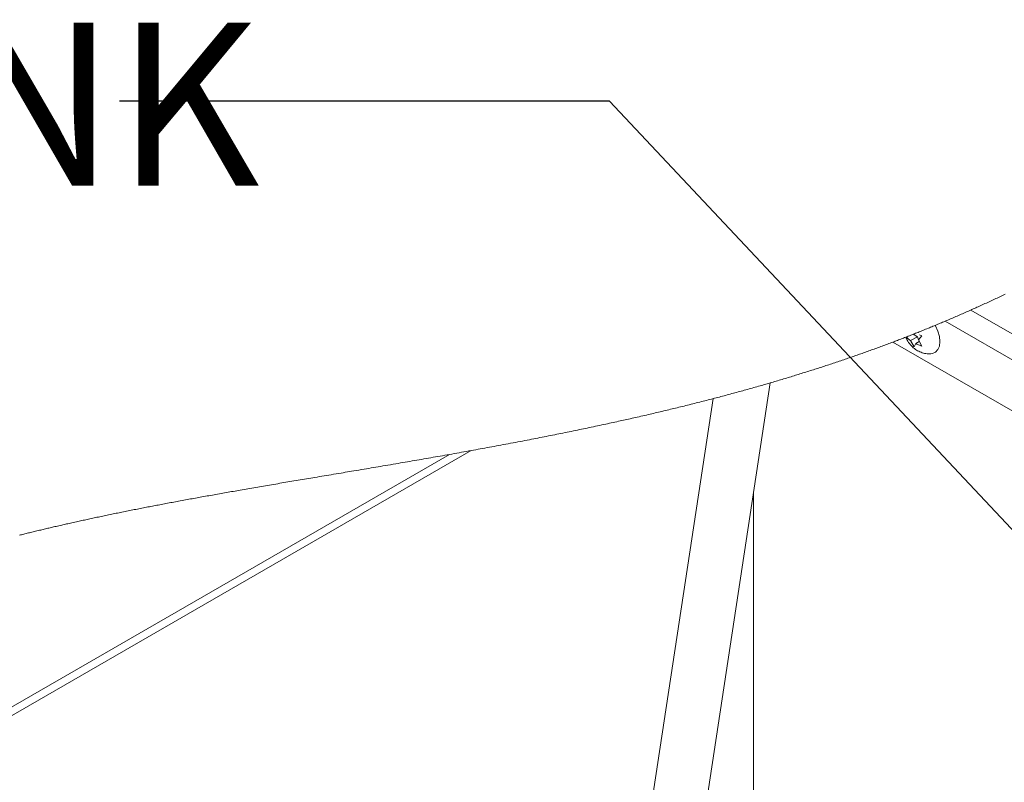
# Paper-space layout 'Top Level(2)' of a CAD drawing. Units: inches. Extents: x 5 to 433, y 8 to 336.
# Drawn here: x 271 to 291, y 285 to 300 of the extents above; entities that cross this region are included whole.
import ezdxf

# ---------------------------------------------------------------- set-up
doc = ezdxf.new("R2010")
doc.units = ezdxf.units.IN
doc.header["$MEASUREMENT"] = 0
doc.layers.add('FORMAT', color=7, linetype='Continuous')
doc.styles.add('SLDTEXTSTYLE1', font='TXT', dxfattribs={"width": 0.75})
doc.dimstyles.new('SLDDIMSTYLE0', dxfattribs={"dimtxt": 0, "dimasz": 3.235677, "dimexe": 0, "dimexo": 0.0625, "dimgap": 0, "dimtad": 0, "dimtih": 1, "dimtoh": 1, "dimdec": 0, "dimrnd": 1e-09, "dimzin": 0, "dimdsep": 46, "dimtxsty": 'Standard', "dimsah": 1, "dimcen": 0.09, "dimadec": 0, "dimazin": 0, "dimtfac": 3.235677, "dimtdec": 0, "dimtofl": 0, "dimtmove": 0, "dimatfit": 3, "dimfxl": 1, "dimfrac": 2, "dimtolj": 1, "dimtzin": 0, "dimarcsym": 0})

psp = doc.layouts.new('Top Level(2)')

# ---------------------------------------------------------------- linework, layer by layer
at = {"color": 8, "linetype": 'Continuous', "lineweight": 15, "ltscale": 40}
for p, q in [((290.6220716, 294.5045762), (351.2206262, 259.5304145)), ((351.0836763, 259.0787768), (290.0974616, 294.2766776))]:
    psp.add_line(p, q, dxfattribs=at)
at = {"color": 7, "linetype": 'Continuous', "lineweight": 15, "ltscale": 40}
for p, q in [((289.3213997, 293.9612541), (289.3071204, 293.9530127)), ((289.3071204, 293.9530127), (289.308864, 293.9563707)), ((289.5327733, 293.9608152), (289.3934181, 293.8803889)), ((289.4662179, 293.7551041), (289.3934181, 293.8803889)), ((289.4467689, 294.0104537), (289.5327733, 293.9608152)), ((289.5327733, 293.9608152), (289.5565682, 293.8994835)), ((289.6253177, 293.9815361), (289.5525179, 293.8946494)), ((289.5525179, 293.8946494), (289.6253177, 293.7693647)), ((289.5748157, 293.997918), (289.6253177, 293.9815361)), ((289.9916727, 293.86572), (289.9911377, 293.8854482)), ((350.8149767, 258.1926352), (289.0322022, 293.8502697)), ((289.4994862, 293.8191721), (289.4662179, 293.7551041)), ((289.5720419, 293.8610479), (289.4994862, 293.8191721)), ((284.2519519, 278.0549098), (286.5241115, 293.0166448)), ((285.3603238, 292.6954063), (283.1620857, 278.2204218)), ((279.9806174, 291.5562982), (264.9673748, 282.8914771)), ((280.4251319, 291.6358938), (265.1206749, 282.8030006)), ((286.1842829, 279.2130809), (286.1842829, 290.778948))]:
    psp.add_line(p, q, dxfattribs=at)
at = {"color": 7, "linetype": 'Continuous', "lineweight": 0, "ltscale": 40, "flags": 128}
psp.add_lwpolyline([(291.3235033, 294.827678), (291.2961063, 294.8146659), (291.2686999, 294.8016796), (291.2417699, 294.7889514), (291.2148281, 294.7762467), (291.1878769, 294.7635701), (291.160914, 294.750917), (291.1333903, 294.738034), (291.1058525, 294.7251791), (291.0783053, 294.7123477), (291.050744, 294.6995444), (291.0231733, 294.6867693), (290.9955909, 294.67402), (290.9679968, 294.6612989), (290.9403886, 294.6486036), (290.912771, 294.6359364), (290.8851417, 294.6232951), (290.8575006, 294.6106819), (290.8298454, 294.5980968), (290.8021809, 294.5855376), (290.7745046, 294.5730066), (290.7491234, 294.5615432), (290.7237328, 294.5501034), (290.6983327, 294.538687), (290.6729233, 294.527294), (290.6475022, 294.5159246), (290.6220716, 294.5045762), (290.6002643, 294.4948682), (290.5784476, 294.4851765), (290.5566262, 294.4755014), (290.5347954, 294.4658449), (290.5074524, 294.4537762), (290.4800952, 294.4417356), (290.4527287, 294.4297208), (290.4253505, 294.4177341), (290.3979605, 294.4057756), (290.3710493, 294.3940565), (290.3441263, 294.3823632), (290.3171939, 294.3706957), (290.2902474, 294.3590541), (290.2627425, 294.3472035), (290.2352234, 294.3353812), (290.207695, 294.3235846), (290.1801525, 294.3118162), (290.1526006, 294.300076), (290.1250369, 294.2883639), (290.0974616, 294.2766776), (290.0725004, 294.2661295), (290.0475321, 294.2556048), (290.0225522, 294.2451012), (289.9975651, 294.2346211), (289.9725664, 294.2241645), (289.9475606, 294.2137314), (289.9225431, 294.2033193), (289.8975185, 294.1929307), (289.8740357, 294.1832086), (289.8505435, 294.1735053), (289.8270442, 294.163823), (289.8035356, 294.1541619), (289.7800199, 294.1445196), (289.7564949, 294.1348984), (289.7287576, 294.1235852), (289.7010109, 294.1123002), (289.6732502, 294.1010457), (289.6454777, 294.0898171), (289.6206737, 294.079818), (289.595858, 294.0698401), (289.5710329, 294.0598857), (289.5461984, 294.0499523), (289.5213545, 294.0400425), (289.4965013, 294.0301561), (289.471641, 294.0202932), (289.4467689, 294.0104537), (289.4217139, 294.0005673), (289.3966494, 293.9907044), (289.3715756, 293.9808649), (289.3464923, 293.9710489), (289.3213997, 293.9612541), (289.308864, 293.9563707), (289.2953825, 293.9511283), (289.2708625, 293.941608), (289.2463307, 293.9321111), (289.2217919, 293.9226378), (289.1972437, 293.9131832), (289.1726885, 293.903752), (289.1481239, 293.894342), (289.1249531, 293.8854881), (289.1017777, 293.8766554), (289.0785929, 293.8678414), (289.0554011, 293.8590462), (289.0322022, 293.8502697), (289.0049718, 293.8399962), (288.9777344, 293.8297507), (288.9504852, 293.8195288), (288.9232266, 293.809335), (288.8959563, 293.7991646), (288.8691647, 293.7892031), (288.8423638, 293.7792651), (288.8155534, 293.7693529), (288.7887313, 293.7594665), (288.7613531, 293.7494018), (288.7339654, 293.7393629), (288.7065684, 293.7293498), (288.6791597, 293.7193625), (288.6517439, 293.709401), (288.6243164, 293.6994653), (288.5968795, 293.6895531), (288.5694332, 293.6796691), (288.5419775, 293.6698085), (288.5145124, 293.6599737), (288.487038, 293.6501624), (288.4595541, 293.6403769), (288.4320609, 293.6306172), (288.4045583, 293.620881), (288.3793389, 293.6119802), (288.3541126, 293.6030982), (288.3288791, 293.5942373), (288.3036363, 293.5853975), (288.2783888, 293.5765788), (288.2531296, 293.5677789), (288.2255683, 293.5582046), (288.1979977, 293.5486538), (288.1704176, 293.5391288), (288.1428305, 293.5296273), (288.1152317, 293.5201492), (288.0876258, 293.5106969), (288.0600106, 293.5012681), (288.0296263, 293.4909241), (287.9992279, 293.4806083), (287.9688225, 293.470323), (287.9384054, 293.4600658), (287.9079765, 293.4498392), (287.8775382, 293.4396383), (287.8470906, 293.429468), (287.8166335, 293.4193258), (287.7861648, 293.4092118), (287.755689, 293.3991283), (287.7257458, 293.3892513), (287.6957933, 293.3794001), (287.6658314, 293.3695771), (287.6358602, 293.3597822), (287.6081088, 293.3507382), (287.5803527, 293.3417178), (287.552585, 293.3327231), (287.5248125, 293.3237472), (287.4970306, 293.3147971), (287.4692417, 293.3058705), (287.4414458, 293.296965), (287.4108597, 293.2871936), (287.3802665, 293.2774527), (287.3496616, 293.2677376), (287.3190497, 293.2580507), (287.2884284, 293.2483919), (287.2577978, 293.2387589), (287.22716, 293.2291518), (287.1965129, 293.2195728), (287.1658564, 293.210022), (287.1351905, 293.200497), (287.1050644, 293.1911667), (287.0749312, 293.1818623), (287.0447886, 293.1725861), (287.014639, 293.1633333), (286.9839332, 293.1539397), (286.953218, 293.1445719), (286.9224958, 293.1352299), (286.8917642, 293.1259137), (286.8610256, 293.1166257), (286.8308267, 293.1075255), (286.8006207, 293.0984534), (286.7704078, 293.0894047), (286.7401877, 293.0803819), (286.7093412, 293.0711995), (286.6784899, 293.0620429), (286.6476292, 293.0529121), (286.6167592, 293.0438072), (286.5858844, 293.034728), (286.5550003, 293.0256747), (286.5241115, 293.0166448), (286.4950249, 293.0081688), (286.4659336, 292.9997162), (286.4368376, 292.9912847), (286.4077323, 292.9828743), (286.3786222, 292.9744874), (286.3495051, 292.966124), (286.3203833, 292.9577794), (286.2883399, 292.9486275), (286.2562919, 292.9395014), (286.2242344, 292.9304011), (286.19217, 292.921329), (286.1601008, 292.9122827), (286.1280222, 292.9032599), (286.0959366, 292.8942652), (286.063844, 292.8852964), (286.0317466, 292.8763533), (285.9996399, 292.8674337), (285.9681011, 292.8587019), (285.9365552, 292.8499912), (285.9050046, 292.8413086), (285.873447, 292.8326472), (285.8413074, 292.8238543), (285.8091632, 292.8150873), (285.7770142, 292.806346), (285.7448559, 292.7976283), (285.7126928, 292.7889363), (285.6811, 292.7804227), (285.6494978, 292.7719325), (285.6178933, 292.7634682), (285.5862817, 292.755025), (285.5540178, 292.7464363), (285.5217491, 292.7378711), (285.4894758, 292.7293293), (285.4571954, 292.7208134), (285.4249103, 292.7123209), (285.3926206, 292.7038518), (285.3603238, 292.6954063), (285.3264829, 292.6865853), (285.2926373, 292.6777901), (285.2587847, 292.6690207), (285.224925, 292.6602771), (285.1910607, 292.6515617), (285.1571916, 292.6428697), (285.1233179, 292.6342036), (285.0894394, 292.6255633), (285.0539395, 292.6165381), (285.0184348, 292.6075411), (284.9829255, 292.5985722), (284.9474114, 292.5896292), (284.9118903, 292.5807166), (284.8763646, 292.5718276), (284.8408341, 292.562969), (284.8052989, 292.5541362), (284.7697567, 292.5453293), (284.7342122, 292.5365505), (284.6986606, 292.5277999), (284.6631067, 292.5190728), (284.6295779, 292.5108712), (284.5960467, 292.5026909), (284.5625109, 292.4945339), (284.5289727, 292.4864005), (284.4954299, 292.4782905), (284.4598501, 292.4697159), (284.4242657, 292.4611647), (284.3886789, 292.4526394), (284.3530874, 292.4441422), (284.3174912, 292.4356685), (284.2818927, 292.4272182), (284.248324, 292.4192772), (284.214753, 292.411355), (284.1811796, 292.4034585), (284.1476016, 292.3955808), (284.1140212, 292.3877266), (284.0765406, 292.3789878), (284.0390578, 292.3702747), (284.0015702, 292.3615898), (283.9640803, 292.3529307), (283.9265857, 292.3442974), (283.8890887, 292.3356923), (283.8515894, 292.3271129), (283.8140878, 292.3185594), (283.778447, 292.3104565), (283.7428062, 292.3023747), (283.7071608, 292.2943187), (283.671513, 292.2862838), (283.6358652, 292.2782747), (283.600215, 292.2702867), (283.5665994, 292.2627775), (283.5329815, 292.255287), (283.4993635, 292.2478176), (283.4657456, 292.2403671), (283.4321253, 292.2329376), (283.3946001, 292.224668), (283.357075, 292.2164243), (283.3195476, 292.208204), (283.2820201, 292.2000096), (283.2444903, 292.1918386), (283.2069605, 292.183691), (283.1694307, 292.175567), (283.1318985, 292.1674687), (283.0890043, 292.1582417), (283.0461101, 292.1490429), (283.0032159, 292.1398769), (282.9603216, 292.1307415), (282.9174251, 292.1216341), (282.8745308, 292.1125573), (282.8316366, 292.103511), (282.7923163, 292.0952438), (282.752996, 292.0870001), (282.7136781, 292.0787822), (282.6743601, 292.0705877), (282.6350422, 292.0624167), (282.5957266, 292.0542715), (282.5529309, 292.0454294), (282.5101376, 292.0366177), (282.4673443, 292.0278319), (282.4245533, 292.0190743), (282.3817647, 292.0103448), (282.3397411, 292.001796), (282.2977221, 291.9932753), (282.2557032, 291.9847781), (282.2136866, 291.9763068), (282.1708159, 291.9676899), (282.1279498, 291.9590988), (282.0850837, 291.9505336), (282.0422247, 291.9419942), (281.9993657, 291.9334806), (281.9565114, 291.9249904), (281.9136617, 291.9165285), (281.8708144, 291.9080899), (281.8279718, 291.8996749), (281.7851339, 291.8912857), (281.7423007, 291.8829199), (281.6994699, 291.8745799), (281.656646, 291.8662611), (281.6138269, 291.8579681), (281.5667298, 291.8488725), (281.5196422, 291.8398051), (281.4725592, 291.8307658), (281.4254809, 291.8217524), (281.378412, 291.8127671), (281.328499, 291.8032679), (281.278593, 291.7937969), (281.2286964, 291.7843587), (281.1788069, 291.7749463), (281.128929, 291.7655644), (281.0790582, 291.7562131), (281.032048, 291.7474202), (280.9850448, 291.7386508), (280.938051, 291.7299096), (280.891069, 291.7211895), (280.8440939, 291.7124952), (280.7971283, 291.7038244), (280.7501744, 291.6951793), (280.7032275, 291.6865554), (280.6562947, 291.677955), (280.609369, 291.6693757), (280.563295, 291.6609747), (280.5172282, 291.6525925), (280.4711754, 291.6442314), (280.4251319, 291.6358938), (280.3752893, 291.6268874), (280.3254631, 291.6179045), (280.2756486, 291.608945), (280.2258483, 291.600009), (280.176062, 291.5910965), (280.1271791, 291.5823646), (280.0783103, 291.5736563), (280.0294557, 291.5649667), (279.9806174, 291.5562982), (279.9326098, 291.5477939), (279.884614, 291.5393108), (279.836637, 291.5308465), (279.7886717, 291.522401), (279.7407251, 291.5139718), (279.6936468, 291.505714), (279.646585, 291.4974726), (279.5995396, 291.4892476), (279.5525082, 291.4810391), (279.5045359, 291.4726804), (279.4565776, 291.4643404), (279.4086381, 291.4560145), (279.3607174, 291.4477051), (279.3128107, 291.4394144), (279.2649252, 291.4311355), (279.2170561, 291.4228753), (279.1692034, 291.4146292), (279.1213718, 291.4063972), (279.0735591, 291.3981792), (279.0257651, 291.3899754), (278.9779898, 291.381788), (278.9302334, 291.3736123), (278.882498, 291.3654483), (278.8300107, 291.3564865), (278.7775493, 291.3475364), (278.7251113, 291.3386028), (278.6726991, 291.3296855), (278.6203103, 291.32078), (278.5727087, 291.3126959), (278.5251283, 291.3046234), (278.4775689, 291.2965604), (278.4300331, 291.288509), (278.3825183, 291.2804695), (278.3350247, 291.2724369), (278.2875545, 291.2644138), (278.2353652, 291.2556021), (278.1832018, 291.2467975), (278.1310688, 291.2380047), (278.0789641, 291.2292235), (278.0268874, 291.2204495), (277.9835121, 291.2131444), (277.940158, 291.2058463), (277.8968249, 291.1985553), (277.853513, 291.191269), (277.8102222, 291.1839874), (277.7669525, 291.1767104), (277.7159812, 291.1681429), (277.6650426, 291.15958), (277.6141346, 291.1510241), (277.5632572, 291.142473), (277.5161906, 291.1345625), (277.4691499, 291.1266566), (277.4221373, 291.1187555), (277.3751529, 291.1108567), (277.3281966, 291.1029626), (277.2812662, 291.0950709), (277.2343639, 291.0871815), (277.1913946, 291.0799515), (277.1484511, 291.0727238), (277.1055287, 291.0654985), (277.0626345, 291.0582732), (277.0197614, 291.0510502), (276.9769141, 291.0438273), (276.9340926, 291.0366067), (276.8912946, 291.0293837), (276.8485224, 291.0221631), (276.8057736, 291.0149425), (276.7630531, 291.0077195), (276.7203583, 291.0004989), (276.6801252, 290.993689), (276.6399155, 290.9868767), (276.5997293, 290.9800644), (276.5595666, 290.9732521), (276.5194296, 290.9664375), (276.4768827, 290.9592075), (276.4343663, 290.9519751), (276.3918734, 290.9447428), (276.3494109, 290.9375057), (276.3069743, 290.9302664), (276.2645658, 290.9230246), (276.2246049, 290.9161936), (276.1846698, 290.9093601), (276.1447605, 290.902522), (276.1048746, 290.8956816), (276.065017, 290.8888364), (276.0251828, 290.8819866), (275.9853744, 290.8751344), (275.9455918, 290.8682775), (275.905835, 290.861416), (275.8661064, 290.854552), (275.82711, 290.8478031), (275.7881417, 290.8410495), (275.7491968, 290.8342935), (275.7102802, 290.8275305), (275.6743578, 290.821279), (275.6384589, 290.8150229), (275.6025811, 290.8087621), (275.5667268, 290.8024965), (275.530896, 290.7962263), (275.4957246, 290.7900617), (275.4605766, 290.7838924), (275.4254521, 290.7777184), (275.3903487, 290.7715373), (275.3545507, 290.7652249), (275.3187762, 290.7589054), (275.2830275, 290.7525812), (275.2472999, 290.7462499), (275.2115981, 290.739914), (275.1759198, 290.7335687), (275.140265, 290.7272187), (275.1046336, 290.7208616), (275.0690257, 290.7144952), (275.0334436, 290.7081241), (274.997885, 290.7017436), (274.9623522, 290.695356), (274.9268428, 290.6889614), (274.8913593, 290.6825598), (274.8588536, 290.6766838), (274.8263691, 290.6708008), (274.7939057, 290.6649107), (274.7614657, 290.6590136), (274.7290446, 290.6531095), (274.6966445, 290.6471983), (274.6613252, 290.6407427), (274.6260294, 290.6342753), (274.5907594, 290.6278009), (274.5555176, 290.6213172), (274.5202992, 290.614824), (274.485109, 290.6083215), (274.4499446, 290.6018072), (274.4177323, 290.5958303), (274.3855435, 290.5898417), (274.3533757, 290.583846), (274.3212315, 290.5778433), (274.2891107, 290.5718312), (274.257011, 290.5658098), (274.2249348, 290.5597789), (274.1928797, 290.5537387), (274.160848, 290.5476914), (274.1288399, 290.5416323), (274.0968552, 290.5355663), (274.0648916, 290.5294885), (274.0347772, 290.5237509), (274.0046839, 290.518004), (273.9746117, 290.5122477), (273.9445583, 290.5064844), (273.914526, 290.5007116), (273.884144, 290.4948568), (273.8537832, 290.4889949), (273.8234435, 290.4831212), (273.7931273, 290.4772382), (273.7628322, 290.4713481), (273.7325582, 290.4654463), (273.7023053, 290.4595352), (273.6720759, 290.4536122), (273.6404314, 290.4473983), (273.6088081, 290.441175), (273.577213, 290.4349377), (273.5456413, 290.4286909), (273.5140931, 290.4224324), (273.4825706, 290.4161622), (273.4510717, 290.4098779), (273.4195986, 290.4035842), (273.3881513, 290.3972788), (273.3567274, 290.3909617), (273.3253294, 290.3846304), (273.2939571, 290.3782898), (273.2643989, 290.3722988), (273.2348664, 290.3662961), (273.2053551, 290.360284), (273.1758649, 290.3542579), (273.1464004, 290.3482223), (273.1151737, 290.3418089), (273.0839728, 290.3353815), (273.0527977, 290.3289423), (273.0216484, 290.3224867), (272.9905249, 290.3160217), (272.9594296, 290.3095403), (272.9301341, 290.3034179), (272.9008622, 290.2972838), (272.8716136, 290.291138), (272.8423886, 290.284978), (272.813187, 290.2788064), (272.7840089, 290.272623), (272.7548542, 290.2664278), (272.7257254, 290.2602186), (272.69662, 290.2539953), (272.6675381, 290.2477603), (272.6389983, 290.2416239), (272.6104819, 290.2354757), (272.581989, 290.2293134), (272.553522, 290.2231394), (272.5261789, 290.217193), (272.498857, 290.2112349), (272.4715562, 290.2052627), (272.4442789, 290.1992787), (272.417025, 290.1932831), (272.3897899, 290.1872757), (272.3625794, 290.1812566), (272.3326727, 290.1746203), (272.3027929, 290.1679675), (272.2729401, 290.1613007), (272.2431143, 290.1546175), (272.2133167, 290.1479202), (272.1885045, 290.1423258), (272.1637123, 290.136722), (272.13894, 290.1311065), (272.1141853, 290.1254793), (272.0894505, 290.1198427), (272.0647345, 290.1141943), (272.0356292, 290.1075228), (272.006552, 290.1008349), (271.9775006, 290.0941329), (271.9484762, 290.0874121), (271.9238716, 290.0817004), (271.8992859, 290.0759746), (271.8747189, 290.070237), (271.8501719, 290.0644901), (271.8256448, 290.0587291), (271.8011377, 290.0529564), (271.7780491, 290.0475051), (271.7549781, 290.0420398), (271.7319236, 290.0365675), (271.7088878, 290.031081), (271.6858696, 290.0255852), (271.6602009, 290.0194393), (271.6345533, 290.0132794), (271.6089291, 290.0071054), (271.5833273, 290.0009197), (271.5577466, 289.9947175), (271.5321893, 289.9885036), (271.5066544, 289.9822756), (271.4811405, 289.9760335), (271.4569174, 289.9700872), (271.4327141, 289.964129), (271.4085308, 289.9581592), (271.3843686, 289.9521753), (271.3602264, 289.9461796), (271.3361053, 289.9401698), (271.3133804, 289.934491), (271.2906755, 289.9288004), (271.2679882, 289.9231004), (271.2453197, 289.9173863), (271.2226699, 289.9116629), (271.2000378, 289.9059253)], dxfattribs=at)
at = {"color": 7, "linetype": 'Continuous', "lineweight": 15, "ltscale": 40, "flags": 128}
psp.add_lwpolyline([(289.8975185, 294.1929307), (289.9027703, 294.1845251), (289.9511885, 294.0755706), (289.9814109, 293.9660881), (289.9916845, 293.8624418), (289.9814109, 293.770653), (289.9511885, 293.696058), (289.9027703, 293.6429911), (289.8389722, 293.6145357), (289.8079731, 293.610347)], dxfattribs=at)
at = {"color": 7, "linetype": 'Continuous', "lineweight": 15, "ltscale": 40}
for points, knots in [([(289.2953825, 293.9511283), (289.3083494, 293.922935), (289.3380478, 293.858363), (289.4055696, 293.7737364), (289.4892888, 293.7006015), (289.5809146, 293.648148), (289.6784796, 293.6177027), (289.7549483, 293.6057739), (289.7968545, 293.6111692), (289.8053777, 293.6122665)], [0, 0, 0, 0, 0.1422096197, 0.3257074815, 0.4918380525, 0.6509312757, 0.8061794041, 0.9605793632, 1, 1, 1, 1]), ([(289.3934181, 293.8803889), (289.3733264, 293.8939845), (289.3419458, 293.9152191), (289.316334, 293.9430138), (289.3071204, 293.9530127)], [0, 0, 0, 0, 0.6402603548, 1, 1, 1, 1]), ([(289.6253177, 293.7693647), (289.6173087, 293.7717054), (289.6003177, 293.7766713), (289.5575754, 293.7914059), (289.5243038, 293.8073094), (289.4994862, 293.8191721)], [0, 0, 0, 0, 0.1847136556, 0.3918697249, 1, 1, 1, 1])]:
    psp.add_open_spline(points, degree=3, knots=knots, dxfattribs=at)

# ---------------------------------------------------------------- texts
at = {"layer": 'FORMAT', "color": 7, "ltscale": 40, "insert": (247.0936133, 300.3756387), "char_height": 3.333333333, "attachment_point": 1, "style": 'SLDTEXTSTYLE1'}
psp.add_mtext('FUSIBLE LINK', dxfattribs=at)

# ---------------------------------------------------------------- leaders
at = {"layer": 'FORMAT', "color": 7, "ltscale": 40}
psp.add_leader([(328.7259776, 250.3725201), (283.2456943, 298.7692634), (273.2456943, 298.7692634)], dimstyle='SLDDIMSTYLE0', dxfattribs=at)

doc.saveas('drawing.dxf')
